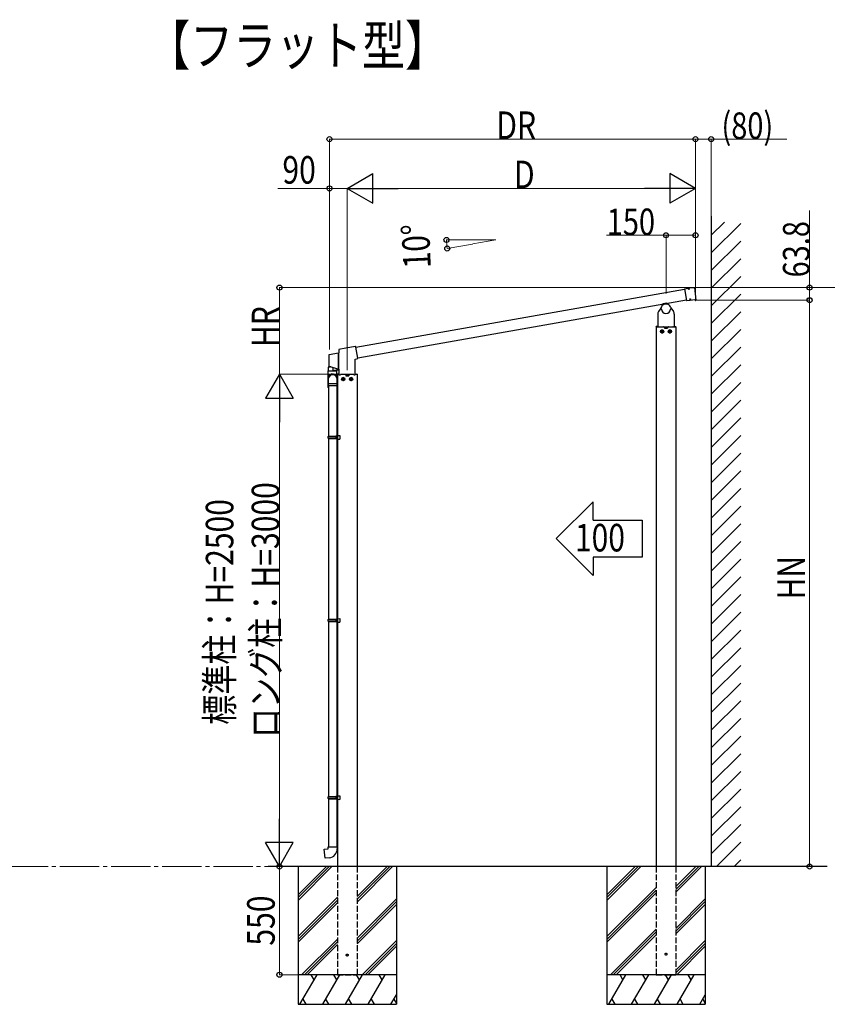
# Model space of a CAD drawing. Extents: x 0 to 31680, y 0 to 51308.
# Drawn here: x 18733 to 22838, y 37337 to 42338 of the extents above; entities that cross this region are included whole.
import ezdxf

# ---------------------------------------------------------------- set-up
doc = ezdxf.new("R2010")
doc.units = 0
doc.linetypes.add('YCENTER_1', pattern=[13, 10, -1, 1, -1])
doc.linetypes.add('YHIDDEN_1', pattern=[4, 3, -1])
doc.layers.add('USER1', color=3, linetype='CONTINUOUS')
doc.layers.add('YKK_A1', color=4, linetype='CONTINUOUS', lineweight=30)
doc.layers.add('YKK_D', color=6, linetype='CONTINUOUS', lineweight=13)
doc.styles.add('text-b', font='extslim2.shx', dxfattribs={"width": 0.8, "bigfont": 'extfont2.shx'})

msp = doc.modelspace()

# ---------------------------------------------------------------- linework, layer by layer
at = {"layer": 'USER1'}
for p, q in [((21647.3, 39889.5), (21459.8, 39702)), ((21647.3, 39795.7), (21647.3, 39889.5)), ((21647.3, 39795.7), (21897.3, 39795.7)), ((21897.3, 39795.7), (21897.3, 39608.2)), ((21647.3, 39514.5), (21459.8, 39702)), ((21897.3, 39608.2), (21647.3, 39608.2)), ((21647.3, 39608.2), (21647.3, 39514.5))]:
    msp.add_line(p, q, dxfattribs=at)
at = {"layer": 'YKK_A1'}
for p, q in [((22247.8, 41340.3), (22247.8, 38036.7)), ((22112.1, 40967.9), (20442.1, 40673.4)), ((22111.6, 40970.6), (22122, 40911.7)), ((22112.4, 40971.8), (22135.1, 40975.8)), ((22135.1, 40975.8), (22162.2, 40978.2)), ((22163.3, 40977.2), (22168.8, 40913.5)), ((22121.8, 40913.2), (20451.7, 40618.8)), ((22123.2, 40910.9), (22140.9, 40914.1)), ((22141, 40914.1), (22164.1, 40916.1)), ((22165.4, 40913.2), (22165.2, 40915.2)), ((22166.4, 40912.3), (22167.9, 40912.4)), ((21988.2, 40868.4), (21979.5, 40855.9)), ((21988.5, 40868.4), (21988.2, 40868.4)), ((21992.2, 40873.7), (21988.5, 40868.4)), ((21989.4, 40868.7), (21994, 40868.7)), ((21999.8, 40887), (21999.1, 40891.1)), ((21999.4, 40891.4), (22000.3, 40891.6)), ((22000.6, 40891.3), (22001.2, 40888.1)), ((22026.5, 40892.1), (22025.8, 40895.8)), ((22026.1, 40896.1), (22026.9, 40896.3)), ((22027.3, 40896.1), (22028.1, 40891.6)), ((22041.3, 40868.7), (22045.8, 40868.7)), ((22043, 40873.7), (22046.8, 40868.4)), ((22046.8, 40868.4), (22047, 40868.4)), ((22047, 40868.4), (22055.8, 40855.9)), ((21975.4, 40843.1), (21975.4, 40778.2)), ((22059.8, 40843.1), (22059.8, 40778.2)), ((21967.2, 40778.4), (21967.3, 40778.9)), ((21967.6, 40778.4), (21967.6, 38036.7)), ((21967.6, 40778.4), (22067.6, 40778.4)), ((21976.9, 40777.2), (21976.4, 40777.2)), ((21977.2, 40777.5), (21976.9, 40777.2)), ((21977.2, 40777.5), (21980.6, 40777.5)), ((21980.6, 40777.5), (21982.1, 40777.5)), ((21980.6, 40777.5), (21980.6, 40777.4)), ((21982.1, 40777.4), (21980.6, 40777.4)), ((21982.1, 40777.5), (22004.1, 40777.5)), ((21982.1, 40777.5), (21982.1, 40777.4)), ((22004.1, 40777.5), (22005.6, 40777.5)), ((22004.1, 40777.5), (22004.1, 40777.4)), ((22005.6, 40777.4), (22004.1, 40777.4)), ((22005.6, 40777.5), (22029.6, 40777.5)), ((22005.6, 40777.5), (22005.6, 40777.4)), ((22025.1, 40776.2), (22010.1, 40776.2)), ((22010.1, 40776.2), (22010.1, 40771.3)), ((22011.1, 40770.7), (22010.1, 40771.3)), ((22010.6, 40777.8), (22010.6, 40776.2)), ((22010.6, 40776.2), (22024.7, 40776.2)), ((22011.1, 40770.7), (22024.1, 40770.7)), ((22013.9, 40776.2), (22013.9, 40771.3)), ((22017.4, 40776.2), (22017.4, 40777.8)), ((22017.9, 40776.2), (22017.9, 40777.8)), ((22021.4, 40776.2), (22021.4, 40771.3)), ((22024.1, 40770.7), (22025.1, 40771.3)), ((22024.7, 40776.2), (22024.7, 40777.8)), ((22025.1, 40776.2), (22025.1, 40771.3)), ((22029.6, 40777.5), (22031.1, 40777.5)), ((22029.6, 40777.5), (22029.6, 40777.4)), ((22031.1, 40777.4), (22029.6, 40777.4)), ((22031.1, 40777.5), (22053.1, 40777.5)), ((22031.1, 40777.5), (22031.1, 40777.4)), ((22053.1, 40777.5), (22054.6, 40777.5)), ((22053.1, 40777.5), (22053.1, 40777.4)), ((22054.6, 40777.4), (22053.1, 40777.4)), ((22054.6, 40777.5), (22058, 40777.5)), ((22054.6, 40777.5), (22054.6, 40777.4)), ((22058, 40777.5), (22058.3, 40777.2)), ((22058.8, 40777.2), (22058.3, 40777.2)), ((22067.6, 40778.4), (22067.6, 38036.7)), ((22068, 40778.4), (22068, 40778.9)), ((20347.2, 40536.7), (20347.3, 40537.2)), ((20347.6, 40536.7), (20347.6, 38036.7)), ((20405.1, 40534.5), (20390.1, 40534.5)), ((20390.1, 40534.5), (20390.1, 40529.6)), ((20391.1, 40529), (20390.1, 40529.6)), ((20390.6, 40536.1), (20390.6, 40534.5)), ((20390.6, 40534.5), (20404.7, 40534.5)), ((20391.1, 40529), (20404.1, 40529)), ((20393.9, 40534.5), (20393.9, 40529.6)), ((20397.4, 40534.5), (20397.4, 40536.1)), ((20397.9, 40534.5), (20397.9, 40536.1)), ((20401.4, 40534.5), (20401.4, 40529.6)), ((20404.1, 40529), (20405.1, 40529.6)), ((20404.7, 40534.5), (20404.7, 40536.1)), ((20405.1, 40534.5), (20405.1, 40529.6)), ((20447.6, 40536.7), (20447.6, 38036.7)), ((20448, 40536.7), (20448, 40537.2)), ((20303.1, 40478.1), (20303.1, 40222.7)), ((20345.1, 40478.1), (20345.1, 40225.2)), ((20301.1, 40220.7), (20302.1, 40222.7)), ((20301.1, 40220.7), (20345.1, 40220.7)), ((20301.1, 40212.7), (20301.1, 40220.7)), ((20301.1, 40212.7), (20345.1, 40212.7)), ((20301.1, 40212.7), (20302.1, 40210.7)), ((20302.1, 40222.7), (20345.1, 40222.7)), ((20340.7, 40220.7), (20340.2, 40222.7)), ((20340.7, 40212.7), (20340.2, 40210.7)), ((20340.7, 40212.7), (20340.7, 40220.7)), ((20343.1, 40225.2), (20360.1, 40225.7)), ((20343.1, 40223.2), (20343.1, 40225.2)), ((20343.1, 40223.2), (20345.1, 40223.2)), ((20345.1, 40210.2), (20345.1, 40223.2)), ((20345.1, 40222.7), (20345.1, 40210.7)), ((20360.1, 40225.7), (20360.1, 40207.7)), ((20302.1, 40210.7), (20345.1, 40210.7)), ((20303.1, 40210.7), (20303.1, 39292.7)), ((20343.1, 40210.2), (20345.1, 40210.2)), ((20343.1, 40208.2), (20343.1, 40210.2)), ((20343.1, 40208.2), (20360.1, 40207.7)), ((20345.1, 40208.1), (20345.1, 39295.2)), ((20301.1, 39290.7), (20302.1, 39292.7)), ((20301.1, 39290.7), (20345.1, 39290.7)), ((20301.1, 39282.7), (20301.1, 39290.7)), ((20301.1, 39282.7), (20345.1, 39282.7)), ((20301.1, 39282.7), (20302.1, 39280.7)), ((20302.1, 39292.7), (20345.1, 39292.7)), ((20302.1, 39280.7), (20345.1, 39280.7)), ((20303.1, 39280.7), (20303.1, 38392.7)), ((20340.7, 39290.7), (20340.2, 39292.7)), ((20340.7, 39282.7), (20340.2, 39280.7)), ((20340.7, 39282.7), (20340.7, 39290.7)), ((20343.1, 39295.2), (20360.1, 39295.7)), ((20343.1, 39293.2), (20343.1, 39295.2)), ((20343.1, 39293.2), (20345.1, 39293.2)), ((20343.1, 39280.2), (20345.1, 39280.2)), ((20343.1, 39278.2), (20343.1, 39280.2)), ((20343.1, 39278.2), (20360.1, 39277.7)), ((20345.1, 39280.2), (20345.1, 39293.2)), ((20345.1, 39292.7), (20345.1, 39280.7)), ((20345.1, 39278.1), (20345.1, 38395.2)), ((20360.1, 39295.7), (20360.1, 39277.7)), ((20301.1, 38390.7), (20302.1, 38392.7)), ((20301.1, 38390.7), (20345.1, 38390.7)), ((20301.1, 38382.7), (20301.1, 38390.7)), ((20301.1, 38382.7), (20345.1, 38382.7)), ((20301.1, 38382.7), (20302.1, 38380.7)), ((20302.1, 38392.7), (20345.1, 38392.7)), ((20302.1, 38380.7), (20345.1, 38380.7)), ((20303.1, 38380.7), (20303.1, 38136.7)), ((20340.7, 38390.7), (20340.2, 38392.7)), ((20340.7, 38382.7), (20340.2, 38380.7)), ((20340.7, 38382.7), (20340.7, 38390.7)), ((20343.1, 38395.2), (20360.1, 38395.7)), ((20343.1, 38393.2), (20343.1, 38395.2)), ((20343.1, 38393.2), (20345.1, 38393.2)), ((20343.1, 38380.2), (20345.1, 38380.2)), ((20343.1, 38378.2), (20343.1, 38380.2)), ((20343.1, 38378.2), (20360.1, 38377.7)), ((20345.1, 38380.2), (20345.1, 38393.2)), ((20345.1, 38392.7), (20345.1, 38380.7)), ((20345.1, 38378.1), (20345.1, 38136.7)), ((20360.1, 38395.7), (20360.1, 38377.7)), ((20281.2, 38124.9), (20301.1, 38126.7)), ((20285.2, 38079.1), (20281.2, 38124.9)), ((20301.1, 38126.7), (20301.1, 38136.7)), ((20301.1, 38136.7), (20347.1, 38136.7)), ((20347.1, 38136.7), (20347.1, 38125.8)), ((20306.1, 38080.9), (20285.2, 38079.1)), ((22836.8, 38036.7), (19995.8, 38036.7))]:
    msp.add_line(p, q, dxfattribs=at)
at = {"layer": 'YKK_A1', "linetype": 'Continuous'}
for p, q in [((22247.8, 41243.3), (22314.8, 41310.3)), ((22247.8, 41153.5), (22397.8, 41303.5)), ((22247.8, 41063.7), (22397.8, 41213.7)), ((22247.8, 40973.9), (22397.8, 41123.9)), ((22247.8, 40884.1), (22397.8, 41034.1)), ((22247.8, 40794.3), (22397.8, 40944.3)), ((22247.8, 40704.5), (22397.8, 40854.5)), ((21977.6, 40778.4), (21967.2, 40778.4)), ((21977.6, 40779.9), (21968.3, 40779.9)), ((21977.6, 40778.4), (21977.6, 40779.9)), ((22057.6, 40779.9), (22067, 40779.9)), ((22057.6, 40778.4), (22057.6, 40779.9)), ((22057.6, 40778.4), (22068, 40778.4)), ((22247.8, 40614.7), (22397.8, 40764.7)), ((20354.4, 40661.9), (20354.4, 40645.4)), ((20390.1, 40669), (20355.2, 40662.9)), ((20440.3, 40678.1), (20390, 40669.2)), ((20390, 40669.2), (20390.1, 40669)), ((20441.5, 40676.8), (20441.4, 40677.3)), ((20441.5, 40676.8), (20441.7, 40675.4)), ((20451.7, 40618.8), (20441.7, 40675.4)), ((22247.8, 40524.9), (22397.8, 40674.9)), ((20304.4, 40634.9), (20304.4, 40579.8)), ((20353.6, 40644.4), (20305.2, 40635.9)), ((20351.5, 40641.7), (20351.5, 40641.7)), ((20351.5, 40641.7), (20351.5, 40641.7)), ((20351.5, 40641.7), (20351.5, 40641.7)), ((20351.5, 40641.7), (20351.5, 40641.7)), ((20351.5, 40641.7), (20351.5, 40641.7)), ((20351.5, 40641.7), (20351.5, 40641.7)), ((20351.5, 40641.7), (20351.6, 40641.7)), ((20351.6, 40641.7), (20351.6, 40641.7)), ((20351.6, 40641.7), (20351.7, 40641.7)), ((20351.7, 40641.7), (20351.7, 40641.6)), ((20351.7, 40641.6), (20351.9, 40641.4)), ((20351.9, 40641.4), (20352, 40641.2)), ((20352.1, 40640.7), (20352.1, 40565.5)), ((20354.1, 40642.3), (20352.9, 40642.1)), ((20353.6, 40644.4), (20354.9, 40643.3)), ((20355, 40565.2), (20355, 40641.3)), ((20437.6, 40535.1), (20437.6, 40613.8)), ((20438, 40614.3), (20452.1, 40616.8)), ((20452.1, 40616.8), (20451.7, 40618.8)), ((20300.8, 40572.6), (20300.8, 40554)), ((20300.9, 40572.6), (20300.8, 40572.6)), ((20301.2, 40572.7), (20300.9, 40572.6)), ((20301.2, 40573.1), (20301.2, 40573.1)), ((20301.2, 40573.1), (20301.4, 40573.1)), ((20301.8, 40572.8), (20301.2, 40572.7)), ((20301.4, 40573.1), (20301.9, 40573.2)), ((20302.5, 40572.9), (20301.8, 40572.8)), ((20301.9, 40573.2), (20302.6, 40573.4)), ((20303.5, 40573.1), (20302.5, 40572.9)), ((20302.6, 40573.4), (20303.5, 40573.6)), ((20303.5, 40573.6), (20304.6, 40573.8)), ((20304.6, 40573.4), (20303.5, 40573.1)), ((20304.6, 40573.8), (20305.9, 40574.1)), ((20305.9, 40573.7), (20304.6, 40573.4)), ((20305.1, 40578.8), (20353.7, 40563.5)), ((20305.9, 40574.1), (20307.3, 40574.4)), ((20307.4, 40574), (20305.9, 40573.7)), ((20307.3, 40574.4), (20309, 40574.8)), ((20309, 40574.4), (20307.4, 40574)), ((20309, 40574.8), (20310.7, 40575.2)), ((20310.8, 40574.7), (20309, 40574.4)), ((20310.7, 40575.2), (20312.6, 40575.6)), ((20312.7, 40575.1), (20310.8, 40574.7)), ((20312.6, 40575.6), (20314.2, 40576)), ((20314.7, 40575.6), (20312.7, 40575.1)), ((20315.1, 40575.7), (20314.7, 40575.6)), ((20324.8, 40572.6), (20324.8, 40555.1)), ((20351.5, 40564.5), (20351.4, 40564.5)), ((20351.4, 40564.5), (20351.4, 40564.5)), ((20351.4, 40564.5), (20351.4, 40564.5)), ((20351.4, 40564.5), (20351.4, 40564.5)), ((20351.4, 40564.5), (20351.4, 40564.5)), ((20351.4, 40564.5), (20351.4, 40564.5)), ((20351.4, 40564.5), (20351.4, 40564.5)), ((20351.4, 40564.5), (20351.4, 40564.5)), ((20351.6, 40564.5), (20351.5, 40564.5)), ((20351.8, 40564.8), (20351.6, 40564.6)), ((20351.6, 40564.6), (20351.6, 40564.5)), ((20351.9, 40565), (20351.8, 40564.8)), ((20353.1, 40564.1), (20354.5, 40564.1)), ((20353.1, 40563.8), (20353.1, 40559.8)), ((20354.4, 40562.6), (20354.4, 40534.8)), ((22247.8, 40435.1), (22397.8, 40585.1)), ((20299.2, 40554), (20299.2, 40486)), ((20299.2, 40554), (20345, 40554)), ((20300, 40512), (20300.5, 40509.6)), ((20324.8, 40555.1), (20326.1, 40555.4)), ((20326.1, 40555.4), (20327.6, 40555.6)), ((20327.4, 40554.4), (20326.1, 40554.2)), ((20328.8, 40554.7), (20327.4, 40554.4)), ((20327.6, 40555.6), (20329.3, 40555.9)), ((20330.4, 40555), (20328.8, 40554.7)), ((20329.3, 40555.9), (20331, 40556.2)), ((20332, 40555.3), (20330.4, 40555)), ((20331, 40556.2), (20332.9, 40556.5)), ((20333.7, 40555.6), (20332, 40555.3)), ((20332.9, 40556.5), (20334.8, 40556.8)), ((20335.5, 40555.9), (20333.7, 40555.6)), ((20334.8, 40556.8), (20336.8, 40557.1)), ((20337.3, 40556.2), (20335.5, 40555.9)), ((20336.8, 40557.1), (20338.7, 40557.4)), ((20339.1, 40556.5), (20337.3, 40556.2)), ((20338.7, 40557.4), (20340.7, 40557.8)), ((20340.9, 40556.8), (20339.1, 40556.5)), ((20340.7, 40557.8), (20342.5, 40558.1)), ((20342.6, 40557.1), (20340.9, 40556.8)), ((20342.5, 40558.1), (20344.3, 40558.4)), ((20344.3, 40557.4), (20342.6, 40557.1)), ((20343.5, 40557.3), (20343.5, 40554)), ((20344.3, 40558.4), (20346, 40558.6)), ((20345.8, 40557.7), (20344.3, 40557.4)), ((20345.1, 40520), (20344.5, 40522.5)), ((20345, 40520.3), (20345, 40554)), ((20346.1, 40516.2), (20345.7, 40518)), ((20347.3, 40557.9), (20345.8, 40557.7)), ((20346, 40558.6), (20347.6, 40558.9)), ((20354.4, 40536.7), (20347.2, 40536.7)), ((20348.5, 40558.2), (20347.3, 40557.9)), ((20347.6, 40558.9), (20349, 40559.1)), ((20354.4, 40538.2), (20348.3, 40538.2)), ((20349.7, 40558.4), (20348.5, 40558.2)), ((20349, 40559.1), (20350.2, 40559.3)), ((20350.6, 40558.5), (20349.7, 40558.4)), ((20350.2, 40559.3), (20351.2, 40559.5)), ((20351.3, 40558.7), (20350.6, 40558.5)), ((20351.2, 40559.5), (20352.1, 40559.6)), ((20351.9, 40558.8), (20351.3, 40558.7)), ((20352.2, 40558.8), (20351.9, 40558.8)), ((20352.1, 40559.6), (20352.7, 40559.7)), ((20352.3, 40558.8), (20352.2, 40558.8)), ((20352.7, 40559.7), (20353, 40559.8)), ((20353, 40559.8), (20353.1, 40559.8)), ((20355.9, 40533.8), (20355.4, 40533.8)), ((20355.9, 40533.8), (20356.2, 40534.1)), ((20356.2, 40534.1), (20363.6, 40534.1)), ((20363.6, 40534.1), (20363.6, 40535.1)), ((20431.6, 40535.1), (20363.6, 40535.1)), ((20431.6, 40534.1), (20431.6, 40535.1)), ((20431.6, 40534.1), (20436.6, 40534.1)), ((20437.6, 40538.2), (20447, 40538.2)), ((20437.6, 40536.7), (20437.6, 40538.2)), ((20437.6, 40536.7), (20448, 40536.7)), ((20299.2, 40486), (20299.2, 40484.5)), ((20299.2, 40486), (20301.1, 40486)), ((20299.2, 40484.5), (20299.2, 40472)), ((20299.4, 40484.5), (20299.2, 40484.5)), ((20299.2, 40484.5), (20299.2, 40484.5)), ((20299.4, 40484.5), (20299.4, 40471.9)), ((20299.7, 40484.5), (20299.4, 40484.5)), ((20299.7, 40484.5), (20299.7, 40471.8)), ((20300.1, 40484.5), (20299.7, 40484.5)), ((20299.8, 40470.7), (20299.8, 40470.7)), ((20299.9, 40470.9), (20299.9, 40470.7)), ((20299.9, 40470.7), (20300.1, 40470.7)), ((20300.1, 40484.5), (20300.1, 40472)), ((20300.8, 40484.5), (20300.1, 40484.5)), ((20300.1, 40472), (20300.1, 40471.7)), ((20300.3, 40471.1), (20300.3, 40470.7)), ((20300.3, 40470.7), (20300.5, 40470.7)), ((20300.7, 40484.5), (20300.7, 40471.6)), ((20301.1, 40484.5), (20300.8, 40484.5)), ((20300.8, 40471.4), (20300.8, 40470.7)), ((20300.8, 40470.7), (20301.1, 40470.7)), ((20301.1, 40488.1), (20301.1, 40478.1)), ((20347.1, 40488.1), (20301.1, 40488.1)), ((20347.1, 40478.1), (20301.1, 40478.1)), ((20301.2, 40470), (20301.2, 40470)), ((20303.1, 40470), (20301.2, 40470)), ((20301.4, 40478.1), (20301.4, 40470.7)), ((20301.4, 40470.7), (20301.8, 40470.7)), ((20301.5, 40478.1), (20301.5, 40471.5)), ((20302.3, 40478.1), (20302.3, 40470.7)), ((20302.3, 40470.7), (20302.7, 40470.7)), ((20302.5, 40478.1), (20302.5, 40471.5)), ((20347.1, 40478.1), (20347.1, 40488.1)), ((22247.8, 40345.3), (22397.8, 40495.3)), ((22247.8, 40255.5), (22397.8, 40405.5)), ((22247.8, 40165.7), (22397.8, 40315.7)), ((22247.8, 40075.9), (22397.8, 40225.9)), ((22247.8, 39986.1), (22397.8, 40136.1)), ((22247.8, 39896.2), (22397.8, 40046.2)), ((22247.8, 39806.4), (22397.8, 39956.4)), ((22247.8, 39716.6), (22397.8, 39866.6)), ((22247.8, 39626.8), (22397.8, 39776.8)), ((22247.8, 39537), (22397.8, 39687)), ((22247.8, 39447.2), (22397.8, 39597.2)), ((22247.8, 39357.4), (22397.8, 39507.4)), ((22247.8, 39267.6), (22397.8, 39417.6)), ((22247.8, 39177.8), (22397.8, 39327.8)), ((22247.8, 39088), (22397.8, 39238)), ((22247.8, 38998.2), (22397.8, 39148.2)), ((22247.8, 38908.4), (22397.8, 39058.4)), ((22247.8, 38818.6), (22397.8, 38968.6)), ((22247.8, 38728.8), (22397.8, 38878.8)), ((22247.8, 38639), (22397.8, 38789)), ((22247.8, 38549.2), (22397.8, 38699.2)), ((22247.8, 38459.4), (22397.8, 38609.4)), ((22247.8, 38369.6), (22397.8, 38519.6)), ((22247.8, 38279.8), (22397.8, 38429.8)), ((22247.8, 38190), (22397.8, 38340)), ((22247.8, 38100.2), (22397.8, 38250.2)), ((22274.1, 38036.7), (22397.8, 38160.4)), ((22363.9, 38036.7), (22397.8, 38070.6))]:
    msp.add_line(p, q, dxfattribs=at)
at = {"layer": 'YKK_A1', "linetype": 'ByBlock', "lineweight": -2, "ltscale": 0.5}
for p, q in [((22002.9, 40891.5), (22001.4, 40891.3)), ((22001.4, 40891.3), (22001.9, 40888.8)), ((22002.9, 40891.5), (22003.3, 40889.5)), ((22004, 40896.8), (22020.7, 40899.8)), ((22005.1, 40890.5), (22004, 40896.8)), ((22021.9, 40893.2), (22020.7, 40899.8)), ((22025.1, 40895.5), (22023.6, 40895.2)), ((22023.6, 40895.2), (22024, 40892.8)), ((22025.1, 40895.5), (22025.5, 40893))]:
    msp.add_line(p, q, dxfattribs=at)
at = {"layer": 'YKK_A1', "lineweight": 13, "ltscale": 0.5}
for p, q in [((22007.4, 40891.8), (22008.7, 40892.1)), ((22007.5, 40891.6), (22007.4, 40891.8)), ((22008.6, 40896.6), (22008.1, 40896.2)), ((22008.6, 40893.1), (22008.1, 40896.2)), ((22008.5, 40893), (22017.8, 40894.7)), ((22008.5, 40893), (22008.6, 40892.5)), ((22008.6, 40896.6), (22016.5, 40898)), ((22008.6, 40892.5), (22008.7, 40892.1)), ((22010.9, 40893.5), (22010.3, 40896.6)), ((22010.4, 40896.9), (22011.8, 40895)), ((22011.8, 40895), (22013, 40894.6)), ((22014.1, 40895.4), (22013, 40894.6)), ((22014.7, 40897.7), (22014.1, 40895.4)), ((22015.4, 40894.3), (22014.9, 40897.4)), ((22016.5, 40898), (22017.2, 40897.8)), ((22017.1, 40893.5), (22019.2, 40893.9)), ((22017.7, 40894.7), (22017.2, 40897.8)), ((22017.9, 40893.9), (22017.8, 40894.7)), ((22018, 40893.7), (22017.9, 40893.9)), ((22019.2, 40893.9), (22019.3, 40893.5))]:
    msp.add_line(p, q, dxfattribs=at)
at = {"layer": 'YKK_A1', "linetype": 'Continuous', "ltscale": 0.5}
for p, q in [((21997.6, 40761.9), (21991.1, 40758.1)), ((22004.1, 40758.1), (21997.6, 40761.9)), ((22037.6, 40761.9), (22031.1, 40758.1)), ((22044.1, 40758.1), (22037.6, 40761.9)), ((21991.1, 40758.1), (21991.1, 40750.6)), ((21991.1, 40750.6), (21997.6, 40746.9)), ((21997.6, 40746.9), (22004.1, 40750.6)), ((22004.1, 40750.6), (22004.1, 40758.1)), ((22031.1, 40758.1), (22031.1, 40750.6)), ((22031.1, 40750.6), (22037.6, 40746.9)), ((22037.6, 40746.9), (22044.1, 40750.6)), ((22044.1, 40750.6), (22044.1, 40758.1)), ((20377.6, 40520.2), (20371.1, 40516.4)), ((20371.1, 40516.4), (20371.1, 40508.9)), ((20384.1, 40516.4), (20377.6, 40520.2)), ((20384.1, 40508.9), (20384.1, 40516.4)), ((20417.6, 40520.2), (20411.1, 40516.4)), ((20411.1, 40516.4), (20411.1, 40508.9)), ((20424.1, 40516.4), (20417.6, 40520.2)), ((20424.1, 40508.9), (20424.1, 40516.4)), ((20371.1, 40508.9), (20377.6, 40505.2)), ((20377.6, 40505.2), (20384.1, 40508.9)), ((20411.1, 40508.9), (20417.6, 40505.2)), ((20417.6, 40505.2), (20424.1, 40508.9))]:
    msp.add_line(p, q, dxfattribs=at)
at = {"layer": 'YKK_A1', "linetype": 'YCENTER_1', "ltscale": 0.5}
for p, q in [((21997.6, 40744.9), (21997.6, 40763.9)), ((22037.6, 40744.9), (22037.6, 40763.9)), ((21988.1, 40754.4), (22007.1, 40754.4)), ((22028.1, 40754.4), (22047.1, 40754.4)), ((20368.1, 40512.7), (20387.1, 40512.7)), ((20377.6, 40503.2), (20377.6, 40522.2)), ((20408.1, 40512.7), (20427.1, 40512.7)), ((20417.6, 40503.2), (20417.6, 40522.2))]:
    msp.add_line(p, q, dxfattribs=at)
at = {"layer": 'YKK_A1', "ltscale": 20}
for p, q in [((20147.6, 38036.7), (20147.6, 37336.7)), ((20147.6, 37892.7), (20291.6, 38036.7)), ((20147.6, 37878.6), (20305.8, 38036.7)), ((20147.6, 37864.4), (20319.9, 38036.7)), ((20447.6, 37856.1), (20628.3, 38036.7)), ((20447.6, 37870.2), (20614.1, 38036.7)), ((20447.6, 37884.3), (20600, 38036.7)), ((20647.6, 38036.7), (20647.6, 37336.7)), ((21717.6, 38036.7), (21717.6, 37336.7)), ((21717.6, 37892.7), (21861.6, 38036.7)), ((21717.6, 37878.6), (21875.8, 38036.7)), ((21717.6, 37864.4), (21889.9, 38036.7)), ((22067.6, 37906.1), (22198.3, 38036.7)), ((22067.6, 37920.2), (22184.1, 38036.7)), ((22067.6, 37934.3), (22170, 38036.7)), ((22217.6, 38036.7), (22217.6, 37336.7)), ((21717.6, 37680.6), (21967.6, 37930.6)), ((21717.6, 37666.4), (21967.6, 37916.4)), ((20147.6, 37680.6), (20347.6, 37880.6)), ((20147.6, 37666.4), (20347.6, 37866.4)), ((20447.6, 37672.2), (20647.6, 37872.2)), ((21717.6, 37652.3), (21967.6, 37902.3)), ((22067.6, 37722.2), (22217.6, 37872.2)), ((20147.6, 37652.3), (20347.6, 37852.3)), ((20447.6, 37658.1), (20647.6, 37858.1)), ((20447.6, 37643.9), (20647.6, 37843.9)), ((22067.6, 37708.1), (22217.6, 37858.1)), ((22067.6, 37693.9), (22217.6, 37843.9)), ((21735.9, 37486.7), (21967.6, 37718.4)), ((20165.9, 37486.7), (20347.6, 37668.4)), ((21750, 37486.7), (21967.6, 37704.3)), ((21764.2, 37486.7), (21967.6, 37690.2)), ((20180, 37486.7), (20347.6, 37654.3)), ((20194.2, 37486.7), (20347.6, 37640.2)), ((20474.2, 37486.7), (20647.6, 37660.1)), ((20488.4, 37486.7), (20647.6, 37645.9)), ((20502.5, 37486.7), (20647.6, 37631.8)), ((22067.6, 37510.1), (22217.6, 37660.1)), ((22067.6, 37495.9), (22217.6, 37645.9)), ((22072.5, 37486.7), (22217.6, 37631.8)), ((20647.6, 37486.7), (20147.6, 37486.7)), ((20157.6, 37336.7), (20244.2, 37486.7)), ((20229.2, 37460.7), (20214.2, 37486.7)), ((20273.1, 37336.7), (20359.7, 37486.7)), ((20344.7, 37460.7), (20329.7, 37486.7)), ((20388.6, 37336.7), (20475.2, 37486.7)), ((20460.2, 37460.7), (20445.2, 37486.7)), ((20504.1, 37336.7), (20590.7, 37486.7)), ((20575.7, 37460.7), (20560.7, 37486.7)), ((22217.6, 37486.7), (21717.6, 37486.7)), ((21727.6, 37336.7), (21814.2, 37486.7)), ((21799.2, 37460.7), (21784.2, 37486.7)), ((21843.1, 37336.7), (21929.7, 37486.7)), ((21914.7, 37460.7), (21899.7, 37486.7)), ((21958.6, 37336.7), (22045.2, 37486.7)), ((22030.2, 37460.7), (22015.2, 37486.7)), ((22074.1, 37336.7), (22160.7, 37486.7)), ((22145.7, 37460.7), (22130.7, 37486.7)), ((20172.6, 37362.7), (20187.6, 37336.7)), ((20288.1, 37362.7), (20303.1, 37336.7)), ((20403.6, 37362.7), (20418.6, 37336.7)), ((20519.1, 37362.7), (20534.1, 37336.7)), ((20619.5, 37336.7), (20647.6, 37385.4)), ((20634.5, 37362.7), (20647.6, 37340)), ((21742.6, 37362.7), (21757.6, 37336.7)), ((21858.1, 37362.7), (21873.1, 37336.7)), ((21973.6, 37362.7), (21988.6, 37336.7)), ((22089.1, 37362.7), (22104.1, 37336.7)), ((22189.5, 37336.7), (22217.6, 37385.4)), ((22204.5, 37362.7), (22217.6, 37340)), ((20147.6, 37336.7), (20647.6, 37336.7)), ((21717.6, 37336.7), (22217.6, 37336.7))]:
    msp.add_line(p, q, dxfattribs=at)
at = {"layer": 'YKK_A1', "linetype": 'YHIDDEN_1', "ltscale": 10}
for p, q in [((20347.6, 38036.7), (20347.6, 37486.7)), ((20447.6, 38036.7), (20447.6, 37486.7)), ((21967.6, 38036.7), (21967.6, 37486.7)), ((22067.6, 38036.7), (22067.6, 37486.7)), ((20347.6, 37486.7), (20447.6, 37486.7)), ((21967.6, 37486.7), (22067.6, 37486.7))]:
    msp.add_line(p, q, dxfattribs=at)
at = {"layer": 'YKK_A1'}
for centre in [(22133.6, 40970.1), (22140.6, 40918.6)]:
    msp.add_circle(centre, 2.25, dxfattribs=at)
at = {"layer": 'YKK_A1', "linetype": 'Continuous', "ltscale": 0.5}
for centre, radius in [((21997.6, 40754.4), 8.5), ((22037.6, 40754.4), 8.5), ((21997.6, 40754.4), 6.5), ((22037.6, 40754.4), 6.5), ((20377.6, 40512.7), 8.5), ((20377.6, 40512.7), 6.5), ((20417.6, 40512.7), 8.5), ((20417.6, 40512.7), 6.5)]:
    msp.add_circle(centre, radius, dxfattribs=at)
at = {"layer": 'YKK_A1', "linetype": 'YHIDDEN_1', "ltscale": 10}
for centre in [(20397.6, 37586.7), (22017.6, 37591.3)]:
    msp.add_circle(centre, 5, dxfattribs=at)
at = {"layer": 'YKK_A1'}
for centre, radius, start, end in [((22112.6, 40970.8), 1, 100, 190), ((22135.2, 40974.8), 1, 95, 100), ((22162.3, 40977.2), 1, 5, 95), ((22123, 40911.9), 1, 190, 280), ((22141, 40913.1), 1, 95, 100), ((22164.2, 40915.1), 1, 5, 95), ((22166.4, 40913.3), 1, 185, 275), ((22167.9, 40913.4), 1, 275, 5), ((22017.6, 40868.4), 26, 141.191, 168.1555), ((21994, 40867.7), 0.998, 1.6186, 90.0288), ((22017.6, 40868.4), 22.7, 181.6472, 358.3528), ((22017.6, 40866.1), 27.5, 42.5499, 137.4501), ((21999.4, 40891.1), 0.3, 100, 190), ((22000.3, 40891.3), 0.3, 10, 100), ((22026.1, 40895.8), 0.3, 100, 190), ((22027, 40896), 0.3, 10, 100), ((22027.6, 40891.5), 0.5, 359.2455, 10), ((22017.6, 40868.4), 26, 11.8445, 38.809), ((22041.3, 40867.7), 0.998, 89.9702, 178.3824), ((21997.6, 40843.1), 22.2, 145, 180), ((22037.6, 40843.1), 22.2, 0, 35), ((21968.3, 40778.9), 1, 90, 177), ((22012, 40774), 3.32, 235.6158, 304.3842), ((22017.6, 40783.1), 12.4, 252.412, 287.588), ((22023.3, 40774), 3.32, 235.6158, 304.3842), ((22067, 40778.9), 1, 3, 90), ((20348.3, 40537.2), 1, 90, 177), ((20392, 40532.3), 3.32, 235.6158, 304.3842), ((20397.6, 40541.4), 12.4, 252.412, 287.588), ((20403.3, 40532.3), 3.32, 235.6158, 304.3842), ((20447, 40537.2), 1, 3, 90), ((20302.1, 38125.8), 45, 275, 0)]:
    msp.add_arc(centre, radius, start, end, dxfattribs=at)
at = {"layer": 'YKK_A1', "linetype": 'ByBlock', "lineweight": -2, "ltscale": 0.5}
for centre, start, end in [((22003.3, 40889.1), 190, 198.3058), ((22024, 40892.7), 347.553, 10)]:
    msp.add_arc(centre, 1.5, start, end, dxfattribs=at)
at = {"layer": 'YKK_A1', "lineweight": 13, "ltscale": 0.5}
for centre, radius, start, end in [((22009.5, 40894.7), 2.04, 65.6158, 134.3842), ((22013.9, 40889.8), 7.64, 82.412, 117.588), ((22016.3, 40895.9), 2.04, 65.6158, 134.3842)]:
    msp.add_arc(centre, radius, start, end, dxfattribs=at)
at = {"layer": 'YKK_A1', "linetype": 'Continuous', "ltscale": 0.5}
for centre, start, end in [((21997.6, 40754.4), 157.2181, 202.7819), ((21997.6, 40754.4), 97.2181, 142.7819), ((21997.6, 40754.4), 217.2181, 262.7819), ((21997.6, 40754.4), 37.2181, 82.7819), ((21997.6, 40754.4), 277.2181, 322.7819), ((21997.6, 40754.4), 337.2181, 22.7819), ((22037.6, 40754.4), 157.2181, 202.7819), ((22037.6, 40754.4), 97.2181, 142.7819), ((22037.6, 40754.4), 217.2181, 262.7819), ((22037.6, 40754.4), 37.2181, 82.7819), ((22037.6, 40754.4), 277.2181, 322.7819), ((22037.6, 40754.4), 337.2181, 22.7819), ((20377.6, 40512.7), 157.2181, 202.7819), ((20377.6, 40512.7), 97.2181, 142.7819), ((20377.6, 40512.7), 37.2181, 82.7819), ((20377.6, 40512.7), 337.2181, 22.7819), ((20417.6, 40512.7), 157.2181, 202.7819), ((20417.6, 40512.7), 97.2181, 142.7819), ((20417.6, 40512.7), 37.2181, 82.7819), ((20417.6, 40512.7), 337.2181, 22.7819), ((20377.6, 40512.7), 217.2181, 262.7819), ((20377.6, 40512.7), 277.2181, 322.7819), ((20417.6, 40512.7), 217.2181, 262.7819), ((20417.6, 40512.7), 277.2181, 322.7819)]:
    msp.add_arc(centre, 7.05, start, end, dxfattribs=at)
at = {"layer": 'YKK_A1', "linetype": 'Continuous'}
for centre, radius, start, end in [((20353.9, 40643.3), 1, 280.2015, 359.7986), ((20345.6, 40641.9), 9.39, 356.6775, 8.45), ((20301.3, 40572.6), 0.5, 102.5, 177.1397), ((20352.4, 40565.1), 1, 252.5341, 269.9669), ((20356, 40565.1), 0.944, 205.3897, 266.0028), ((20323, 40513.7), 22.9, 89.882, 188.9586), ((20323.3, 40512.7), 23, 13.3726, 193.0128), ((20323.7, 40510.9), 23, 13.3441, 185.91), ((20323.1, 40513.7), 22.8, 17.3671, 90.0827), ((20352.1, 40559.8), 1, 280, 0), ((20301.2, 40472), 2, 213.1414, 270)]:
    msp.add_arc(centre, radius, start, end, dxfattribs=at)
at = {"layer": 'YKK_A1'}
for centre, major_axis, ratio, start_param, end_param in [((21989.5, 40868.7), (0.704, 0.499), 0.050179, 1.641481, 2.72358), ((21976.4, 40778.2), (-0.71, -0.71), 0.99628, 5.499651, 7.06672), ((22058.8, 40778.2), (0.71, -0.71), 0.99628, 5.499651, 7.06672)]:
    msp.add_ellipse(centre, major_axis=major_axis, ratio=ratio, start_param=start_param, end_param=end_param, dxfattribs=at)
at = {"layer": 'YKK_A1', "linetype": 'Continuous'}
for centre, major_axis, ratio, start_param, end_param in [((20355.4, 40661.9), (-0.768, 0.645), 0.996828, 5.586618, 6.979753), ((20440.4, 40677.1), (-0.174, 0.987), 0.998135, 4.712389, 6.283185), ((20305.4, 40634.9), (-0.768, 0.645), 0.996828, 5.586618, 6.979753), ((20353.4, 40645.4), (0.768, -0.645), 0.996828, 5.586618, 6.979753), ((20438.1, 40613.8), (-0.383, 0.321), 0.999977, 5.585065, 6.981306), ((20305.4, 40579.8), (-0.809, -0.593), 0.997136, 5.65187, 6.9145), ((20353.4, 40562.6), (0.809, 0.593), 0.997136, 5.65187, 6.9145), ((20322.1, 40517.7), (22.8, 2.6), 0.914152, 0.105321, 3.015762), ((20322.1, 40517.7), (-2.9, 24.9), 0.914152, 1.465476, 1.696627), ((20355.4, 40534.8), (-0.71, -0.71), 0.99628, 5.499651, 7.035068), ((20355.4, 40534.8), (0.978, 0.441), 0.921944, 4.283379, 4.315031), ((20436.6, 40535.1), (0.085, -0.998), 0.998121, 6.197945, 7.768421)]:
    msp.add_ellipse(centre, major_axis=major_axis, ratio=ratio, start_param=start_param, end_param=end_param, dxfattribs=at)
at = {"layer": 'YKK_A1', "linetype": 'Continuous', "extrusion": (0, 0, -1)}
for centre, major_axis, ratio, start_param, end_param in [((20352.9, 40642), (-1.5, -0.27), 0.060227, 0.350496, 1.581455), ((20351.6, 40640.8), (-0.209, 0.978), 0.463601, 1.158814, 1.587561), ((20351.6, 40640.7), (0.323, 0.385), 0.995504, 0.639265, 0.870445), ((20352.8, 40564.1), (-1.5, 0.47), 0.058312, 5.141913, 5.924896), ((20351.6, 40565.5), (0.335, 0.943), 0.458783, 1.554471, 1.961483), ((20353.1, 40564.2), (-1.5, 0), 0.061163, 4.712389, 5.160365), ((20354.5, 40564.2), (-1.5, 0), 0.061163, 3.48143, 4.712389)]:
    msp.add_ellipse(centre, major_axis=major_axis, ratio=ratio, start_param=start_param, end_param=end_param, dxfattribs=at)
at = {"layer": 'YKK_A1', "linetype": 'Continuous'}
for points, knots in [([(20326.1, 40554.2), (20325.9, 40554.2), (20325.6, 40554.2), (20325.2, 40554.4), (20324.9, 40554.6), (20324.8, 40554.9), (20324.8, 40555.1), (20324.8, 40555.1)], [0, 0, 0, 0, 0.278125, 0.524169, 0.701574, 0.879719, 1, 1, 1, 1]), ([(20347.1, 40488.1), (20347.1, 40488.5), (20347.1, 40489.6), (20347.1, 40491.4), (20347.1, 40493.6), (20347.1, 40495.7), (20347.1, 40497.7), (20347.1, 40499.7), (20347, 40501.6), (20347, 40503.4), (20347, 40505), (20346.9, 40506.6), (20346.9, 40508.1), (20346.9, 40509.4), (20346.8, 40510.7), (20346.7, 40511.8), (20346.7, 40512.8), (20346.6, 40513.4), (20346.5, 40514.2), (20346.3, 40515), (20346.2, 40515.7), (20346.1, 40516.2), (20346.1, 40516.2)], [0, 0, 0, 0, 0.031017, 0.090017, 0.149054, 0.208147, 0.267335, 0.326665, 0.386205, 0.446049, 0.506345, 0.567334, 0.629454, 0.693598, 0.761987, 0.842959, 0.878822, 0.90815, 0.935687, 0.963002, 0.992638, 1, 1, 1, 1]), ([(20299.2, 40472), (20299.2, 40472), (20299.2, 40471.7), (20299.3, 40471.4), (20299.5, 40470.9), (20299.7, 40470.7), (20299.8, 40470.7)], [0, 0, 0, 0, 0.005813, 0.52705, 0.841295, 1, 1, 1, 1]), ([(20299.8, 40470.7), (20299.7, 40470.8), (20299.5, 40471), (20299.4, 40471.5), (20299.4, 40471.8), (20299.4, 40472), (20299.4, 40472)], [0, 0, 0, 0, 0.251357, 0.63899, 0.994191, 1, 1, 1, 1]), ([(20299.4, 40472), (20299.4, 40472), (20299.4, 40471.7), (20299.5, 40471.4), (20299.7, 40470.9), (20299.9, 40470.7), (20299.9, 40470.7)], [0, 0, 0, 0, 0.005813, 0.52705, 0.8412951, 1, 1, 1, 1]), ([(20299.6, 40470.9), (20299.5, 40470.9), (20299.5, 40471), (20299.4, 40471.1), (20299.4, 40471.2)], [0, 0, 0, 0, 0.25975, 1, 1, 1, 1]), ([(20299.7, 40471.8), (20299.7, 40471.9), (20299.7, 40471.9), (20299.7, 40472), (20299.7, 40472)], [0, 0, 0, 0, 0.9578107, 1, 1, 1, 1]), ([(20299.7, 40472), (20299.7, 40472), (20299.7, 40471.7), (20299.8, 40471.4), (20300.1, 40470.9), (20300.2, 40470.7), (20300.3, 40470.7)], [0, 0, 0, 0, 0.005813, 0.527051, 0.841293, 1, 1, 1, 1]), ([(20300.1, 40470.7), (20300, 40470.8), (20299.8, 40471), (20299.7, 40471.3), (20299.7, 40471.6), (20299.7, 40471.6)], [0, 0, 0, 0, 0.351325, 0.89313, 1, 1, 1, 1]), ([(20300.5, 40470.7), (20300.4, 40470.8), (20300.2, 40471), (20300.1, 40471.5), (20300.1, 40471.8), (20300.1, 40472), (20300.1, 40472)], [0, 0, 0, 0, 0.25135, 0.638979, 0.994191, 1, 1, 1, 1]), ([(20300.1, 40472), (20300.1, 40472), (20300.2, 40471.7), (20300.3, 40471.4), (20300.6, 40470.9), (20300.7, 40470.7), (20300.8, 40470.7)], [0, 0, 0, 0, 0.005813, 0.5270503, 0.8412922, 1, 1, 1, 1]), ([(20301.1, 40470.7), (20301, 40470.8), (20300.8, 40471), (20300.7, 40471.5), (20300.7, 40471.8), (20300.8, 40472), (20300.8, 40472)], [0, 0, 0, 0, 0.251341, 0.638966, 0.994191, 1, 1, 1, 1]), ([(20300.8, 40508.5), (20300.8, 40508.5), (20300.8, 40508.6), (20300.9, 40508.5), (20300.9, 40508.2), (20300.9, 40507.8), (20300.9, 40507.2), (20300.9, 40506.3), (20301, 40505.2), (20301, 40504), (20301, 40502.6), (20301, 40501), (20301.1, 40499.3), (20301.1, 40497.4), (20301.1, 40495.5), (20301.1, 40493.5), (20301.1, 40491.4), (20301.1, 40489.6), (20301.1, 40488.5), (20301.1, 40488.1)], [0, 0, 0, 0, 0.000548, 0.038313, 0.082428, 0.133106, 0.18977, 0.251284, 0.316376, 0.383949, 0.453197, 0.523569, 0.594702, 0.666357, 0.738373, 0.810638, 0.883073, 0.955616, 1, 1, 1, 1]), ([(20300.8, 40472), (20300.8, 40472), (20300.8, 40471.7), (20301, 40471.4), (20301.2, 40470.9), (20301.4, 40470.7), (20301.4, 40470.7)], [0, 0, 0, 0, 0.005813, 0.52705, 0.84129, 1, 1, 1, 1]), ([(20301.8, 40470.7), (20301.7, 40470.8), (20301.6, 40471), (20301.5, 40471.5), (20301.5, 40471.8), (20301.6, 40472), (20301.6, 40472)], [0, 0, 0, 0, 0.2513302, 0.6389496, 0.9941911, 1, 1, 1, 1]), ([(20301.6, 40472), (20301.6, 40472), (20301.6, 40471.7), (20301.8, 40471.4), (20302.1, 40470.9), (20302.2, 40470.7), (20302.3, 40470.7)], [0, 0, 0, 0, 0.005813, 0.52705, 0.841289, 1, 1, 1, 1]), ([(20302.7, 40470.7), (20302.6, 40470.8), (20302.5, 40471), (20302.4, 40471.5), (20302.5, 40471.8), (20302.5, 40472), (20302.5, 40472)], [0, 0, 0, 0, 0.251316, 0.63893, 0.994191, 1, 1, 1, 1]), ([(20302.5, 40472), (20302.5, 40472), (20302.6, 40471.7), (20302.8, 40471.4), (20303, 40471), (20303.1, 40470.8), (20303.1, 40470.8)], [0, 0, 0, 0, 0.006547, 0.593641, 0.94758, 1, 1, 1, 1])]:
    msp.add_open_spline(points, degree=3, knots=knots, dxfattribs=at)
at = {"layer": 'YKK_D'}
for p, q in [((20307.6, 40662.4), (20307.6, 41732.2)), ((22167.6, 41041.3), (22167.6, 41732.2)), ((22167.8, 41003.8), (22167.8, 41732.2)), ((22167.8, 41731.2), (22247.8, 41731.2)), ((22247.8, 41073.1), (22247.8, 41732.2)), ((22247.8, 41731.2), (22631.6, 41731.2)), ((20307.6, 41481.2), (20044.4, 41481.2)), ((20307.6, 40662.4), (20307.6, 41482.2)), ((20397.6, 41481.2), (20307.6, 41481.2)), ((20397.6, 40557.5), (20397.6, 41482.2)), ((20397.6, 40557.5), (20397.6, 41482.2)), ((22167.6, 41041.3), (22167.6, 41482.2)), ((21031.5, 41219.3), (20901.3, 41219.3)), ((21032.5, 41219.3), (21152.3, 41219.3)), ((21152.3, 41219.3), (21036.1, 41198.8)), ((22017.8, 41242.9), (21715.9, 41242.9)), ((22017.8, 40946.7), (22017.8, 41243.9)), ((22167.8, 41242.9), (22017.8, 41242.9)), ((22167.8, 40915.6), (22167.8, 41243.9)), ((21035.1, 41198.6), (20905.2, 41175.7)), ((22162.5, 40977.1), (20052.1, 40977.1)), ((22163, 40977.1), (22748.8, 40977.1)), ((22242.5, 40977.1), (22998.8, 40977.1)), ((22168.2, 40913.4), (22748.8, 40913.4)), ((22248.5, 40913.7), (22748.8, 40913.7)), ((20346.6, 40536.7), (20052.1, 40536.7)), ((20346.6, 40536.7), (20052.1, 40536.7)), ((20159.8, 38036.7), (20052.1, 38036.7)), ((20146.6, 38036.7), (20052.1, 38036.7)), ((20053.1, 38036.7), (20053.1, 37486.7)), ((22248.8, 38036.7), (22748.8, 38036.7)), ((20146.6, 37486.7), (20052.1, 37486.7))]:
    msp.add_line(p, q, dxfattribs=at)
at = {"layer": 'YKK_D', "lineweight": 0}
for p, q in [((22167.6, 41731.2), (20307.6, 41731.2)), ((22017.6, 41481.2), (20547.6, 41481.2)), ((22747.8, 40977.1), (22747.8, 41368.1)), ((20053.1, 40536.7), (20053.1, 40977.1)), ((22747.8, 40913.4), (22747.8, 40977.1)), ((22747.8, 40913.7), (22747.8, 38036.7)), ((20053.1, 40396.7), (20053.1, 38176.7))]:
    msp.add_line(p, q, dxfattribs=at)
at = {"layer": 'YKK_D', "lineweight": -2}
for p, q in [((20397.6, 41481.2), (20527.5, 41556.2)), ((20527.5, 41406.2), (20527.5, 41556.2)), ((22167.6, 41481.2), (22037.7, 41556.2)), ((22037.7, 41556.2), (22037.7, 41406.2)), ((20397.6, 41481.2), (20527.5, 41406.2)), ((20397.6, 41481.2), (20657.4, 41481.2)), ((22167.6, 41481.2), (21907.8, 41481.2)), ((22167.6, 41481.2), (22037.7, 41406.2)), ((20053.1, 40536.7), (19983.1, 40415.4)), ((20053.1, 40536.7), (20123.1, 40415.4)), ((20053.1, 40536.7), (20053.1, 40294.2)), ((19983.1, 40415.4), (20123.1, 40415.4)), ((20053.1, 38036.7), (20053.1, 38279.2)), ((20053.1, 38036.7), (19983.1, 38157.9)), ((20123.1, 38157.9), (19983.1, 38157.9)), ((20053.1, 38036.7), (20123.1, 38157.9))]:
    msp.add_line(p, q, dxfattribs=at)
at = {"layer": 'YKK_D', "linetype": 'YCENTER_1', "ltscale": 20}
msp.add_line((18157.3, 38036.7), (19995.3, 38036.7), dxfattribs=at)
at = {"layer": 'YKK_D', "linetype": 'ByBlock', "lineweight": -2}
for centre in [(20307.6, 41731.2), (22167.6, 41731.2), (22167.8, 41731.2), (22247.8, 41731.2), (20307.6, 41481.2), (20902.3, 41219.3), (22017.8, 41242.9), (22167.8, 41242.9), (20906.1, 41175.9), (20053.1, 40977.1), (22747.8, 40977.1), (22747.8, 40913.7), (22747.8, 40913.4), (20053.1, 38036.7), (22747.8, 38036.7), (20053.1, 37486.7)]:
    msp.add_circle(centre, 12.8, dxfattribs=at)
at = {"layer": 'YKK_D'}
msp.add_arc((21152.3, 41219.3), 250, 180, 190, dxfattribs=at)

# ---------------------------------------------------------------- texts
at = {"layer": 'USER1', "style": 'text-b', "width": 0.8}
for s, height, p in [('【フラット型】', 200, (19381.7, 42107.3)), ('100', 140, (21554.9, 39637))]:
    msp.add_text(s, height=height, dxfattribs=at).set_placement(p)
at = {"layer": 'YKK_D', "style": 'text-b', "width": 0.8}
for s, height, p in [('DR', 140, (21155.5, 41732)), ('(80)', 135, (22299.6, 41732)), ('90', 140, (20068.4, 41505.2)), ('D', 140, (21245.3, 41482)), ('150', 135, (21716.7, 41243.7))]:
    msp.add_text(s, height=height, dxfattribs=at).set_placement(p)
for s, height, rotation, p in [('10°', 140, 92.5464, (20822.8, 41077.6)), ('63.8', 135, 90, (22747, 41028.9)), ('HR', 140, 90, (20052.3, 40674.8)), ('ロング柱：H=3000', 140, 90, (20052.3, 38689.4)), ('標準柱：H=2500', 140, 90, (19819, 38756.6)), ('HN', 140, 90, (22723.8, 39393.1)), ('550', 140, 90, (20029.1, 37634.8))]:
    msp.add_text(s, height=height, rotation=rotation, dxfattribs=at).set_placement(p)

doc.saveas('drawing.dxf')
